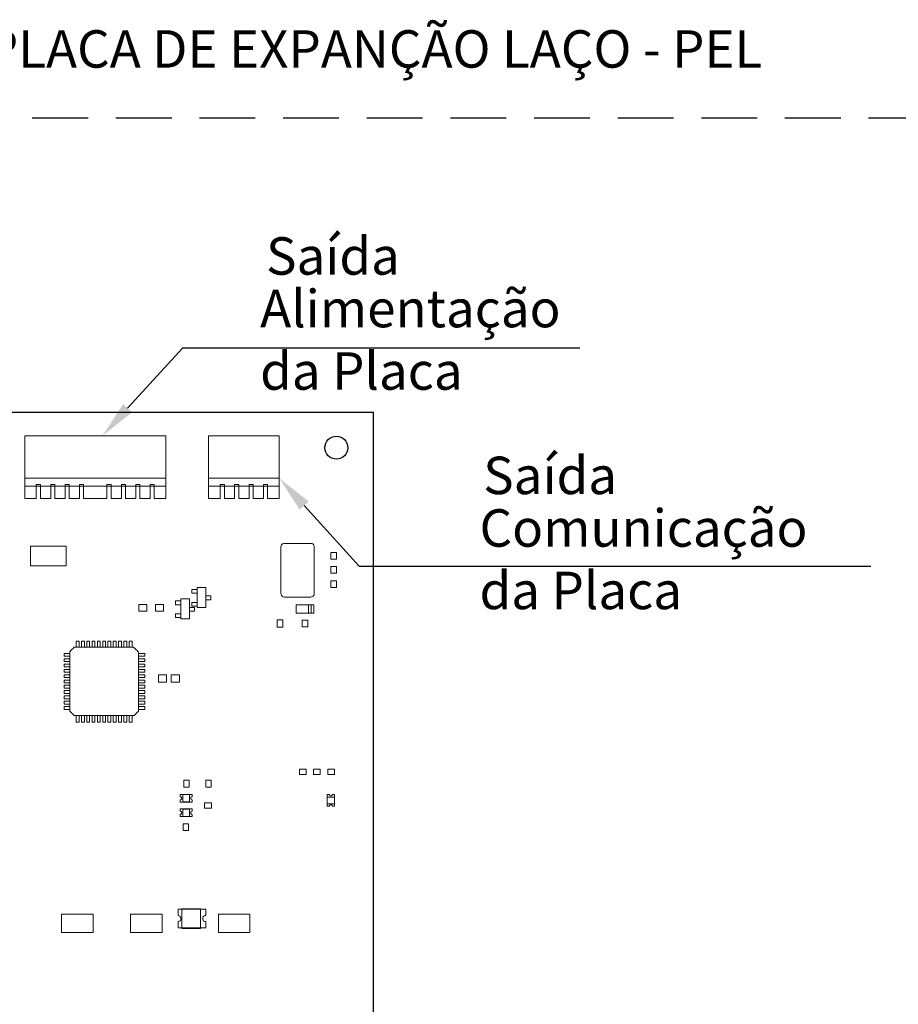
# Model space of a CAD drawing. Units: millimetres. Extents: x 701 to 1639, y 700 to 999.
# Drawn here: x 1310 to 1358, y 754 to 807 of the extents above; entities that cross this region are included whole.
import ezdxf
from ezdxf import colors
from ezdxf.entities.mleader import LeaderData, LeaderLine
from ezdxf.math import Vec2, Vec3

# ---------------------------------------------------------------- set-up
doc = ezdxf.new("R2010")
doc.units = ezdxf.units.MM
doc.linetypes.add('DASHED', pattern=[0.75, 0.5, -0.25])
doc.styles.get("Standard").update_dxf_attribs({"font": 'Arial.ttf'})

msp = doc.modelspace()

# ---------------------------------------------------------------- linework, layer by layer
at = {"linetype": 'DASHED', "ltscale": 6}
msp.add_lwpolyline([(1257.11, 802.015), (1369.604, 802.015)], dxfattribs=at)
at = {"linetype": 'Continuous', "ltscale": 6}
msp.add_lwpolyline([(1309.23, 786.175), (1329.444, 786.175), (1329.444, 750.066), (1309.23, 750.066)], dxfattribs=at)
at = {"lineweight": 20}
for points in [[(1312.323, 782.617), (1310.7, 782.617), (1310.7, 782.177), (1312.323, 782.177)], [(1314.5, 782.617), (1312.323, 782.617)], [(1316.123, 782.617), (1314.5, 782.617)], [(1316.123, 782.177), (1318.299, 782.177), (1318.299, 782.617), (1316.123, 782.617)], [(1322.22, 782.617), (1320.596, 782.617), (1320.596, 782.177), (1322.22, 782.177)], [(1322.22, 782.177), (1324.396, 782.177), (1324.396, 782.617), (1322.22, 782.617)], [(1312.323, 782.177), (1314.5, 782.177)], [(1314.5, 782.177), (1316.123, 782.177)]]:
    msp.add_lwpolyline(points, dxfattribs=at)
for points in [[(1311.017, 777.9), (1312.932, 777.9), (1312.932, 778.962), (1311.017, 778.962), (1311.017, 777.9)], [(1327.166, 778.614), (1327.166, 778.257), (1327.486, 778.257), (1327.486, 778.614), (1327.166, 778.614)], [(1327.166, 777.862), (1327.166, 777.505), (1327.486, 777.505), (1327.486, 777.862), (1327.166, 777.862)], [(1327.166, 777.087), (1327.166, 776.73), (1327.486, 776.73), (1327.486, 777.087), (1327.166, 777.087)], [(1325.315, 775.799), (1325.315, 775.351), (1326.254, 775.351), (1326.254, 775.799), (1325.315, 775.799)], [(1324.28, 774.988), (1324.28, 774.604), (1324.596, 774.604), (1324.596, 774.988), (1324.28, 774.988)], [(1325.624, 774.975), (1325.624, 774.618), (1325.945, 774.618), (1325.945, 774.975), (1325.624, 774.975)], [(1317.903, 771.642), (1318.34, 771.642), (1318.34, 772.021), (1317.903, 772.021), (1317.903, 771.642)], [(1318.584, 771.642), (1319.022, 771.642), (1319.022, 772.021), (1318.584, 772.021), (1318.584, 771.642)], [(1319.259, 765.988), (1319.551, 765.988), (1319.551, 766.363), (1319.259, 766.363), (1319.259, 765.988)], [(1320.443, 765.988), (1320.735, 765.988), (1320.735, 766.363), (1320.443, 766.363), (1320.443, 765.988)], [(1319.228, 763.642), (1319.52, 763.642), (1319.52, 764.017), (1319.228, 764.017), (1319.228, 763.642)], [(1312.68, 758.155), (1314.378, 758.155), (1314.378, 759.141), (1312.68, 759.141), (1312.68, 758.155)], [(1316.403, 758.155), (1318.1, 758.155), (1318.1, 759.141), (1316.403, 759.141), (1316.403, 758.155)], [(1319.16, 758.373), (1320.157, 758.373), (1320.157, 759.437), (1319.16, 759.437), (1319.16, 758.373)], [(1321.122, 758.155), (1322.819, 758.155), (1322.819, 759.141), (1321.122, 759.141), (1321.122, 758.155)]]:
    msp.add_lwpolyline(points, close=True, dxfattribs=at)
at = {"lineweight": 9}
msp.add_lwpolyline([(1325.979, 775.799), (1325.979, 775.351), (1326.116, 775.351), (1326.116, 775.799), (1325.979, 775.799)], close=True, dxfattribs=at)
for points in [[(1313.627, 773.514), (1313.627, 773.846), (1313.472, 773.846), (1313.472, 773.514)], [(1313.912, 773.514), (1313.912, 773.846), (1313.757, 773.846), (1313.757, 773.514)], [(1314.197, 773.514), (1314.197, 773.846), (1314.042, 773.846), (1314.042, 773.514)], [(1314.482, 773.514), (1314.482, 773.846), (1314.327, 773.846), (1314.327, 773.514)], [(1314.767, 773.514), (1314.767, 773.846), (1314.612, 773.846), (1314.612, 773.514)], [(1315.052, 773.514), (1315.052, 773.846), (1314.897, 773.846), (1314.897, 773.514)], [(1315.336, 773.514), (1315.336, 773.846), (1315.181, 773.846), (1315.181, 773.514)], [(1315.621, 773.514), (1315.621, 773.846), (1315.466, 773.846), (1315.466, 773.514)], [(1315.906, 773.514), (1315.906, 773.846), (1315.751, 773.846), (1315.751, 773.514)], [(1316.191, 773.514), (1316.191, 773.846), (1316.036, 773.846), (1316.036, 773.514)], [(1316.476, 773.514), (1316.476, 773.846), (1316.321, 773.846), (1316.321, 773.514)], [(1313.472, 769.833), (1313.472, 769.487), (1313.627, 769.487), (1313.627, 769.833)], [(1313.757, 769.833), (1313.757, 769.487), (1313.912, 769.487), (1313.912, 769.833)], [(1314.042, 769.833), (1314.042, 769.487), (1314.197, 769.487), (1314.197, 769.833)], [(1314.327, 769.833), (1314.327, 769.487), (1314.482, 769.487), (1314.482, 769.833)], [(1314.612, 769.833), (1314.612, 769.487), (1314.767, 769.487), (1314.767, 769.833)], [(1314.897, 769.833), (1314.897, 769.487), (1315.052, 769.487), (1315.052, 769.833)], [(1315.181, 769.833), (1315.181, 769.487), (1315.336, 769.487), (1315.336, 769.833)], [(1315.466, 769.833), (1315.466, 769.487), (1315.621, 769.487), (1315.621, 769.833)], [(1315.751, 769.833), (1315.751, 769.487), (1315.906, 769.487), (1315.906, 769.833)], [(1316.036, 769.833), (1316.036, 769.487), (1316.191, 769.487), (1316.191, 769.833)], [(1316.321, 769.833), (1316.321, 769.487), (1316.476, 769.487), (1316.476, 769.833)]]:
    msp.add_lwpolyline(points, dxfattribs=at)
at = {"linetype": 'Continuous', "ltscale": 6}
msp.add_circle((1327.471, 784.254), 0.617, dxfattribs=at)
at = {"lineweight": 20}
for points, knots in [([(1312.323, 782.281), (1312.323, 782.281), (1312.323, 782.281), (1312.102, 782.281), (1312.102, 782.281), (1312.102, 782.281), (1312.102, 782.281), (1312.102, 781.523), (1312.102, 781.523), (1312.102, 781.523), (1312.102, 781.523), (1311.549, 781.523), (1311.549, 781.523), (1311.549, 781.523), (1311.549, 781.523), (1311.549, 782.281), (1311.549, 782.281), (1311.549, 782.281), (1311.549, 782.281), (1311.327, 782.281), (1311.327, 782.281), (1311.327, 782.281), (1311.327, 782.281), (1311.327, 781.523), (1311.327, 781.523), (1311.327, 781.523), (1311.327, 781.523), (1310.7, 781.523), (1310.7, 781.523), (1310.7, 781.523), (1310.7, 781.523), (1310.7, 784.902), (1310.7, 784.902), (1310.7, 784.902), (1310.7, 784.902), (1312.223, 784.902), (1316.123, 784.902)], [1.6551724, 1.6551724, 1.6551724, 1.6551724, 1.6724138, 1.6896552, 1.6896552, 1.6896552, 1.7068966, 1.7241379, 1.7241379, 1.7241379, 1.7413793, 1.7586207, 1.7586207, 1.7586207, 1.7758621, 1.7931034, 1.7931034, 1.7931034, 1.8103448, 1.8275862, 1.8275862, 1.8275862, 1.8448276, 1.862069, 1.862069, 1.862069, 1.8793103, 1.8965517, 1.8965517, 1.8965517, 1.9137931, 1.9310345, 1.9310345, 1.9310345, 1.9655172, 1.967832, 1.967832, 1.967832, 1.967832]), ([(1316.123, 784.902), (1317.241, 784.902), (1318.299, 784.902), (1318.299, 784.902), (1318.299, 784.902), (1318.299, 781.523), (1318.299, 781.523), (1318.299, 781.523), (1318.299, 781.523), (1317.672, 781.523), (1317.672, 781.523), (1317.672, 781.523), (1317.672, 781.523), (1317.672, 782.281), (1317.672, 782.281), (1317.672, 782.281), (1317.672, 782.281), (1317.451, 782.281), (1317.451, 782.281), (1317.451, 782.281), (1317.451, 782.281), (1317.451, 781.523), (1317.451, 781.523), (1317.451, 781.523), (1317.451, 781.523), (1316.897, 781.523), (1316.897, 781.523), (1316.897, 781.523), (1316.897, 781.523), (1316.897, 782.281), (1316.897, 782.281), (1316.897, 782.281), (1316.897, 782.281), (1316.676, 782.281), (1316.676, 782.281), (1316.676, 782.281), (1316.676, 782.281), (1316.676, 781.523), (1316.676, 781.523), (1316.676, 781.523), (1316.676, 781.523), (1316.123, 781.523), (1316.123, 781.523), (1316.123, 781.523), (1316.123, 781.523), (1316.123, 782.281), (1316.123, 782.281)], [0.9783069, 0.9783069, 0.9783069, 0.9783069, 1, 1, 1, 1.0344828, 1.0344828, 1.0344828, 1.0517241, 1.0689655, 1.0689655, 1.0689655, 1.0862069, 1.1034483, 1.1034483, 1.1034483, 1.1206897, 1.137931, 1.137931, 1.137931, 1.1551724, 1.1724138, 1.1724138, 1.1724138, 1.1896552, 1.2068966, 1.2068966, 1.2068966, 1.2241379, 1.2413793, 1.2413793, 1.2413793, 1.2586207, 1.2758621, 1.2758621, 1.2758621, 1.2931034, 1.3103448, 1.3103448, 1.3103448, 1.3275862, 1.3448276, 1.3448276, 1.3448276, 1.362069, 1.3793103, 1.3793103, 1.3793103, 1.3793103]), ([(1322.22, 782.281), (1322.22, 782.281), (1322.22, 782.281), (1321.998, 782.281), (1321.998, 782.281), (1321.998, 782.281), (1321.998, 782.281), (1321.998, 781.523), (1321.998, 781.523), (1321.998, 781.523), (1321.998, 781.523), (1321.445, 781.523), (1321.445, 781.523), (1321.445, 781.523), (1321.445, 781.523), (1321.445, 782.281), (1321.445, 782.281), (1321.445, 782.281), (1321.445, 782.281), (1321.224, 782.281), (1321.224, 782.281), (1321.224, 782.281), (1321.224, 782.281), (1321.224, 781.523), (1321.224, 781.523), (1321.224, 781.523), (1321.224, 781.523), (1320.596, 781.523), (1320.596, 781.523), (1320.596, 781.523), (1320.596, 781.523), (1320.596, 784.902), (1320.596, 784.902), (1320.596, 784.902), (1320.596, 784.902), (1322.119, 784.902), (1322.22, 784.902)], [1.6551724, 1.6551724, 1.6551724, 1.6551724, 1.6724138, 1.6896552, 1.6896552, 1.6896552, 1.7068966, 1.7241379, 1.7241379, 1.7241379, 1.7413793, 1.7586207, 1.7586207, 1.7586207, 1.7758621, 1.7931034, 1.7931034, 1.7931034, 1.8103448, 1.8275862, 1.8275862, 1.8275862, 1.8448276, 1.862069, 1.862069, 1.862069, 1.8793103, 1.8965517, 1.8965517, 1.8965517, 1.9137931, 1.9310345, 1.9310345, 1.9310345, 1.9655172, 1.967832, 1.967832, 1.967832, 1.967832]), ([(1322.22, 784.902), (1323.338, 784.902), (1324.396, 784.902), (1324.396, 784.902), (1324.396, 784.902), (1324.396, 781.523), (1324.396, 781.523), (1324.396, 781.523), (1324.396, 781.523), (1323.768, 781.523), (1323.768, 781.523), (1323.768, 781.523), (1323.768, 781.523), (1323.768, 782.281), (1323.768, 782.281), (1323.768, 782.281), (1323.768, 782.281), (1323.547, 782.281), (1323.547, 782.281), (1323.547, 782.281), (1323.547, 782.281), (1323.547, 781.523), (1323.547, 781.523), (1323.547, 781.523), (1323.547, 781.523), (1322.994, 781.523), (1322.994, 781.523), (1322.994, 781.523), (1322.994, 781.523), (1322.994, 782.281), (1322.994, 782.281), (1322.994, 782.281), (1322.994, 782.281), (1322.773, 782.281), (1322.773, 782.281), (1322.773, 782.281), (1322.773, 782.281), (1322.773, 781.523), (1322.773, 781.523), (1322.773, 781.523), (1322.773, 781.523), (1322.22, 781.523), (1322.22, 781.523), (1322.22, 781.523), (1322.22, 781.523), (1322.22, 782.281), (1322.22, 782.281)], [0.9783069, 0.9783069, 0.9783069, 0.9783069, 1, 1, 1, 1.0344828, 1.0344828, 1.0344828, 1.0517241, 1.0689655, 1.0689655, 1.0689655, 1.0862069, 1.1034483, 1.1034483, 1.1034483, 1.1206897, 1.137931, 1.137931, 1.137931, 1.1551724, 1.1724138, 1.1724138, 1.1724138, 1.1896552, 1.2068966, 1.2068966, 1.2068966, 1.2241379, 1.2413793, 1.2413793, 1.2413793, 1.2586207, 1.2758621, 1.2758621, 1.2758621, 1.2931034, 1.3103448, 1.3103448, 1.3103448, 1.3275862, 1.3448276, 1.3448276, 1.3448276, 1.362069, 1.3793103, 1.3793103, 1.3793103, 1.3793103]), ([(1315.127, 781.523), (1315.127, 781.523), (1315.127, 781.523), (1313.872, 781.523), (1313.872, 781.523), (1313.872, 781.523), (1313.872, 781.523), (1313.872, 782.281), (1313.872, 782.281), (1313.872, 782.281), (1313.872, 782.281), (1313.651, 782.281), (1313.651, 782.281), (1313.651, 782.281), (1313.651, 782.281), (1313.651, 781.523), (1313.651, 781.523), (1313.651, 781.523), (1313.651, 781.523), (1313.098, 781.523), (1313.098, 781.523), (1313.098, 781.523), (1313.098, 781.523), (1313.098, 782.281), (1313.098, 782.281), (1313.098, 782.281), (1313.098, 782.281), (1312.876, 782.281), (1312.876, 782.281), (1312.876, 782.281), (1312.876, 782.281), (1312.876, 781.523), (1312.876, 781.523), (1312.876, 781.523), (1312.876, 781.523), (1312.323, 781.523), (1312.323, 781.523), (1312.323, 781.523), (1312.323, 781.523), (1312.323, 782.281), (1312.323, 782.281)], [1.0344828, 1.0344828, 1.0344828, 1.0344828, 1.0517241, 1.0689655, 1.0689655, 1.0689655, 1.0862069, 1.1034483, 1.1034483, 1.1034483, 1.1206897, 1.137931, 1.137931, 1.137931, 1.1551724, 1.1724138, 1.1724138, 1.1724138, 1.1896552, 1.2068966, 1.2068966, 1.2068966, 1.2241379, 1.2413793, 1.2413793, 1.2413793, 1.2586207, 1.2758621, 1.2758621, 1.2758621, 1.2931034, 1.3103448, 1.3103448, 1.3103448, 1.3275862, 1.3448276, 1.3448276, 1.3448276, 1.362069, 1.3793103, 1.3793103, 1.3793103, 1.3793103]), ([(1316.123, 782.281), (1316.123, 782.281), (1316.123, 782.281), (1315.902, 782.281), (1315.902, 782.281), (1315.902, 782.281), (1315.902, 782.281), (1315.902, 781.523), (1315.902, 781.523), (1315.902, 781.523), (1315.902, 781.523), (1315.349, 781.523), (1315.349, 781.523), (1315.349, 781.523), (1315.349, 781.523), (1315.349, 782.281), (1315.349, 782.281), (1315.349, 782.281), (1315.349, 782.281), (1315.127, 782.281), (1315.127, 782.281), (1315.127, 782.281), (1315.127, 782.281), (1315.127, 781.523), (1315.127, 781.523)], [1.6551724, 1.6551724, 1.6551724, 1.6551724, 1.6724138, 1.6896552, 1.6896552, 1.6896552, 1.7068966, 1.7241379, 1.7241379, 1.7241379, 1.7413793, 1.7586207, 1.7586207, 1.7586207, 1.7758621, 1.7931034, 1.7931034, 1.7931034, 1.8103448, 1.8275862, 1.8275862, 1.8275862, 1.8448276, 1.862069, 1.862069, 1.862069, 1.862069]), ([(1326.284, 776.407), (1326.284, 776.407), (1326.284, 778.913), (1326.284, 778.913), (1326.284, 778.913), (1326.284, 779.018), (1326.199, 779.104), (1326.094, 779.104), (1326.094, 779.104), (1326.094, 779.104), (1324.682, 779.104), (1324.682, 779.104), (1324.682, 779.104), (1324.577, 779.104), (1324.491, 779.018), (1324.491, 778.913), (1324.491, 778.913), (1324.491, 778.913), (1324.491, 776.407), (1324.491, 776.407), (1324.491, 776.407), (1324.491, 776.303), (1324.577, 776.217), (1324.682, 776.217), (1324.682, 776.217), (1324.682, 776.217), (1326.094, 776.217), (1326.094, 776.217), (1326.094, 776.217), (1326.199, 776.217), (1326.284, 776.303), (1326.284, 776.407)], [0, 0, 0, 0, 0.111111, 0.111111, 0.111111, 0.166667, 0.222222, 0.222222, 0.222222, 0.277778, 0.333333, 0.333333, 0.333333, 0.388889, 0.444444, 0.444444, 0.444444, 0.5, 0.555556, 0.555556, 0.555556, 0.611111, 0.666667, 0.666667, 0.666667, 0.722222, 0.777778, 0.777778, 0.777778, 0.888889, 1, 1, 1, 1]), ([(1319.98, 776.73), (1319.98, 776.73), (1320.45, 776.73), (1320.45, 776.73), (1320.45, 776.73), (1320.45, 776.73), (1320.45, 775.649), (1320.45, 775.649), (1320.45, 775.649), (1320.45, 775.649), (1319.98, 775.649), (1319.98, 775.649), (1319.98, 775.649), (1319.98, 775.649), (1319.98, 776.73), (1319.98, 776.73)], [0, 0, 0, 0, 0.2, 0.2, 0.2, 0.3, 0.4, 0.4, 0.4, 0.5, 0.6, 0.6, 0.6, 0.8, 1, 1, 1, 1]), ([(1319.094, 776.116), (1319.094, 776.116), (1319.563, 776.116), (1319.563, 776.116), (1319.563, 776.116), (1319.563, 776.116), (1319.563, 775.036), (1319.563, 775.036), (1319.563, 775.036), (1319.563, 775.036), (1319.094, 775.036), (1319.094, 775.036), (1319.094, 775.036), (1319.094, 775.036), (1319.094, 776.116), (1319.094, 776.116)], [0, 0, 0, 0, 0.2, 0.2, 0.2, 0.3, 0.4, 0.4, 0.4, 0.5, 0.6, 0.6, 0.6, 0.8, 1, 1, 1, 1]), ([(1316.834, 775.464), (1316.834, 775.464), (1316.834, 775.807), (1316.834, 775.807), (1316.834, 775.807), (1316.834, 775.807), (1317.271, 775.807), (1317.271, 775.807), (1317.271, 775.807), (1317.271, 775.807), (1317.271, 775.464), (1317.271, 775.464), (1317.271, 775.464), (1317.271, 775.464), (1316.834, 775.464), (1316.834, 775.464)], [0, 0, 0, 0, 0.2, 0.2, 0.2, 0.3, 0.4, 0.4, 0.4, 0.5, 0.6, 0.6, 0.6, 0.8, 1, 1, 1, 1]), ([(1317.734, 775.464), (1317.734, 775.464), (1317.734, 775.807), (1317.734, 775.807), (1317.734, 775.807), (1317.734, 775.807), (1318.172, 775.807), (1318.172, 775.807), (1318.172, 775.807), (1318.172, 775.807), (1318.172, 775.464), (1318.172, 775.464), (1318.172, 775.464), (1318.172, 775.464), (1317.734, 775.464), (1317.734, 775.464)], [0, 0, 0, 0, 0.2, 0.2, 0.2, 0.3, 0.4, 0.4, 0.4, 0.5, 0.6, 0.6, 0.6, 0.8, 1, 1, 1, 1]), ([(1313.368, 773.514), (1313.368, 773.514), (1316.567, 773.514), (1316.567, 773.514), (1316.567, 773.514), (1316.567, 773.514), (1316.816, 773.265), (1316.816, 773.265), (1316.816, 773.265), (1316.816, 773.265), (1316.816, 770.065), (1316.816, 770.065), (1316.816, 770.065), (1316.816, 770.065), (1316.585, 769.833), (1316.585, 769.833), (1316.585, 769.833), (1316.585, 769.833), (1313.376, 769.833), (1313.376, 769.833), (1313.376, 769.833), (1313.376, 769.833), (1313.132, 770.078), (1313.132, 770.078), (1313.132, 770.078), (1313.132, 770.078), (1313.132, 773.278), (1313.132, 773.278), (1313.132, 773.278), (1313.132, 773.278), (1313.368, 773.514), (1313.368, 773.514)], [0, 0, 0, 0, 0.111111, 0.111111, 0.111111, 0.166667, 0.222222, 0.222222, 0.222222, 0.277778, 0.333333, 0.333333, 0.333333, 0.388889, 0.444444, 0.444444, 0.444444, 0.5, 0.555556, 0.555556, 0.555556, 0.611111, 0.666667, 0.666667, 0.666667, 0.722222, 0.777778, 0.777778, 0.777778, 0.888889, 1, 1, 1, 1]), ([(1325.48, 766.668), (1325.48, 766.668), (1325.48, 766.954), (1325.48, 766.954), (1325.48, 766.954), (1325.48, 766.954), (1325.845, 766.954), (1325.845, 766.954), (1325.845, 766.954), (1325.845, 766.954), (1325.845, 766.668), (1325.845, 766.668), (1325.845, 766.668), (1325.845, 766.668), (1325.48, 766.668), (1325.48, 766.668)], [0, 0, 0, 0, 0.2, 0.2, 0.2, 0.3, 0.4, 0.4, 0.4, 0.5, 0.6, 0.6, 0.6, 0.8, 1, 1, 1, 1]), ([(1326.235, 766.668), (1326.235, 766.668), (1326.235, 766.954), (1326.235, 766.954), (1326.235, 766.954), (1326.235, 766.954), (1326.599, 766.954), (1326.599, 766.954), (1326.599, 766.954), (1326.599, 766.954), (1326.599, 766.668), (1326.599, 766.668), (1326.599, 766.668), (1326.599, 766.668), (1326.235, 766.668), (1326.235, 766.668)], [0, 0, 0, 0, 0.2, 0.2, 0.2, 0.3, 0.4, 0.4, 0.4, 0.5, 0.6, 0.6, 0.6, 0.8, 1, 1, 1, 1]), ([(1327.005, 766.665), (1327.005, 766.665), (1327.005, 766.951), (1327.005, 766.951), (1327.005, 766.951), (1327.005, 766.951), (1327.369, 766.951), (1327.369, 766.951), (1327.369, 766.951), (1327.369, 766.951), (1327.369, 766.665), (1327.369, 766.665), (1327.369, 766.665), (1327.369, 766.665), (1327.005, 766.665), (1327.005, 766.665)], [0, 0, 0, 0, 0.2, 0.2, 0.2, 0.3, 0.4, 0.4, 0.4, 0.5, 0.6, 0.6, 0.6, 0.8, 1, 1, 1, 1]), ([(1319.202, 765.19), (1319.202, 765.19), (1319.202, 765.586), (1319.202, 765.586), (1319.202, 765.586), (1319.202, 765.586), (1319.576, 765.586), (1319.576, 765.586), (1319.576, 765.586), (1319.576, 765.586), (1319.576, 765.19), (1319.576, 765.19), (1319.576, 765.19), (1319.576, 765.19), (1319.202, 765.19), (1319.202, 765.19)], [0, 0, 0, 0, 0.2, 0.2, 0.2, 0.3, 0.4, 0.4, 0.4, 0.5, 0.6, 0.6, 0.6, 0.8, 1, 1, 1, 1]), ([(1327.368, 765.086), (1327.368, 765.086), (1326.983, 765.086), (1326.983, 765.086), (1326.983, 765.086), (1326.983, 765.086), (1326.983, 765.452), (1326.983, 765.452), (1326.983, 765.452), (1326.983, 765.452), (1327.368, 765.452), (1327.368, 765.452), (1327.368, 765.452), (1327.368, 765.452), (1327.368, 765.086), (1327.368, 765.086)], [0, 0, 0, 0, 0.2, 0.2, 0.2, 0.3, 0.4, 0.4, 0.4, 0.5, 0.6, 0.6, 0.6, 0.8, 1, 1, 1, 1]), ([(1320.381, 764.845), (1320.381, 764.845), (1320.381, 765.139), (1320.381, 765.139), (1320.381, 765.139), (1320.381, 765.139), (1320.755, 765.139), (1320.755, 765.139), (1320.755, 765.139), (1320.755, 765.139), (1320.755, 764.845), (1320.755, 764.845), (1320.755, 764.845), (1320.755, 764.845), (1320.381, 764.845), (1320.381, 764.845)], [0, 0, 0, 0, 0.2, 0.2, 0.2, 0.3, 0.4, 0.4, 0.4, 0.5, 0.6, 0.6, 0.6, 0.8, 1, 1, 1, 1]), ([(1319.202, 764.405), (1319.202, 764.405), (1319.202, 764.802), (1319.202, 764.802), (1319.202, 764.802), (1319.202, 764.802), (1319.576, 764.802), (1319.576, 764.802), (1319.576, 764.802), (1319.576, 764.802), (1319.576, 764.405), (1319.576, 764.405), (1319.576, 764.405), (1319.576, 764.405), (1319.202, 764.405), (1319.202, 764.405)], [0, 0, 0, 0, 0.2, 0.2, 0.2, 0.3, 0.4, 0.4, 0.4, 0.5, 0.6, 0.6, 0.6, 0.8, 1, 1, 1, 1])]:
    msp.add_open_spline(points, degree=3, knots=knots, dxfattribs=at)
at = {"lineweight": 9}
for points, knots in [([(1319.98, 776.418), (1319.98, 776.418), (1319.886, 776.418), (1319.698, 776.418), (1319.698, 776.418), (1319.698, 776.418), (1319.698, 776.418), (1319.698, 776.625), (1319.698, 776.625), (1319.698, 776.625), (1319.87, 776.625), (1319.98, 776.625)], [0.49917, 0.49917, 0.49917, 0.49917, 0.5, 0.6, 0.6, 0.6, 0.8, 1, 1, 1, 1.1356691, 1.1356691, 1.1356691, 1.1356691]), ([(1319.094, 775.805), (1319.093, 775.805), (1319, 775.805), (1318.811, 775.805), (1318.811, 775.805), (1318.811, 775.805), (1318.811, 775.805), (1318.811, 776.011), (1318.811, 776.011), (1318.811, 776.011), (1318.983, 776.011), (1319.094, 776.011)], [0.4991803, 0.4991803, 0.4991803, 0.4991803, 0.5, 0.6, 0.6, 0.6, 0.8, 1, 1, 1, 1.1356576, 1.1356576, 1.1356576, 1.1356576]), ([(1320.719, 776.068), (1320.719, 776.068), (1320.719, 776.068), (1320.508, 776.068), (1320.45, 776.068)], [0.4, 0.4, 0.4, 0.4, 0.5, 0.5500813, 0.5500813, 0.5500813, 0.5500813]), ([(1319.832, 775.455), (1319.832, 775.455), (1319.832, 775.455), (1319.622, 775.455), (1319.563, 775.455)], [0.4, 0.4, 0.4, 0.4, 0.5, 0.550089, 0.550089, 0.550089, 0.550089]), ([(1319.98, 775.725), (1319.978, 775.725), (1319.885, 775.725), (1319.693, 775.725), (1319.693, 775.725), (1319.693, 775.725), (1319.693, 775.725), (1319.693, 775.931), (1319.693, 775.931), (1319.693, 775.931), (1319.87, 775.931), (1319.98, 775.931)], [0.4974989, 0.4974989, 0.4974989, 0.4974989, 0.5, 0.6, 0.6, 0.6, 0.8, 1, 1, 1, 1.1375351, 1.1375351, 1.1375351, 1.1375351]), ([(1319.094, 775.111), (1319.092, 775.111), (1318.998, 775.111), (1318.807, 775.111), (1318.807, 775.111), (1318.807, 775.111), (1318.807, 775.111), (1318.807, 775.317), (1318.807, 775.317), (1318.807, 775.317), (1318.983, 775.317), (1319.094, 775.317)], [0.4974989, 0.4974989, 0.4974989, 0.4974989, 0.5, 0.6, 0.6, 0.6, 0.8, 1, 1, 1, 1.1375351, 1.1375351, 1.1375351, 1.1375351]), ([(1313.132, 773.026), (1312.946, 773.026), (1312.833, 773.026), (1312.833, 773.026), (1312.833, 773.026), (1312.833, 773.182), (1312.833, 773.182), (1312.833, 773.182), (1312.833, 773.182), (1313.132, 773.182)], [0.9544209, 0.9544209, 0.9544209, 0.9544209, 1, 1, 1, 1.2, 1.2, 1.2, 1.265117, 1.265117, 1.265117, 1.265117]), ([(1313.132, 772.74), (1312.946, 772.74), (1312.833, 772.74), (1312.833, 772.74), (1312.833, 772.74), (1312.833, 772.896), (1312.833, 772.896), (1312.833, 772.896), (1312.833, 772.896), (1313.132, 772.896)], [0.9544209, 0.9544209, 0.9544209, 0.9544209, 1, 1, 1, 1.2, 1.2, 1.2, 1.265117, 1.265117, 1.265117, 1.265117]), ([(1316.816, 773.182), (1317.037, 773.182), (1317.173, 773.182), (1317.173, 773.182), (1317.173, 773.182), (1317.173, 773.182), (1317.173, 773.026), (1317.173, 773.026), (1317.173, 773.026), (1317.173, 773.026), (1316.816, 773.026)], [0.3749651, 0.3749651, 0.3749651, 0.3749651, 0.4, 0.4, 0.4, 0.5, 0.6, 0.6, 0.6, 0.7380654, 0.7380654, 0.7380654, 0.7380654]), ([(1316.816, 772.896), (1317.037, 772.896), (1317.173, 772.896), (1317.173, 772.896), (1317.173, 772.896), (1317.173, 772.896), (1317.173, 772.74), (1317.173, 772.74), (1317.173, 772.74), (1317.173, 772.74), (1316.816, 772.74)], [0.3749651, 0.3749651, 0.3749651, 0.3749651, 0.4, 0.4, 0.4, 0.5, 0.6, 0.6, 0.6, 0.7380654, 0.7380654, 0.7380654, 0.7380654]), ([(1313.132, 772.454), (1312.946, 772.454), (1312.833, 772.454), (1312.833, 772.454), (1312.833, 772.454), (1312.833, 772.61), (1312.833, 772.61), (1312.833, 772.61), (1312.833, 772.61), (1313.132, 772.61)], [0.9544209, 0.9544209, 0.9544209, 0.9544209, 1, 1, 1, 1.2, 1.2, 1.2, 1.265117, 1.265117, 1.265117, 1.265117]), ([(1313.132, 772.168), (1312.946, 772.168), (1312.833, 772.168), (1312.833, 772.168), (1312.833, 772.168), (1312.833, 772.324), (1312.833, 772.324), (1312.833, 772.324), (1312.833, 772.324), (1313.132, 772.324)], [0.9544209, 0.9544209, 0.9544209, 0.9544209, 1, 1, 1, 1.2, 1.2, 1.2, 1.265117, 1.265117, 1.265117, 1.265117]), ([(1316.816, 772.61), (1317.037, 772.61), (1317.173, 772.61), (1317.173, 772.61), (1317.173, 772.61), (1317.173, 772.61), (1317.173, 772.454), (1317.173, 772.454), (1317.173, 772.454), (1317.173, 772.454), (1316.816, 772.454)], [0.3749651, 0.3749651, 0.3749651, 0.3749651, 0.4, 0.4, 0.4, 0.5, 0.6, 0.6, 0.6, 0.7380654, 0.7380654, 0.7380654, 0.7380654]), ([(1316.816, 772.324), (1317.037, 772.324), (1317.173, 772.324), (1317.173, 772.324), (1317.173, 772.324), (1317.173, 772.324), (1317.173, 772.168), (1317.173, 772.168), (1317.173, 772.168), (1317.173, 772.168), (1316.816, 772.168)], [0.3749651, 0.3749651, 0.3749651, 0.3749651, 0.4, 0.4, 0.4, 0.5, 0.6, 0.6, 0.6, 0.7380654, 0.7380654, 0.7380654, 0.7380654]), ([(1313.132, 771.882), (1312.946, 771.882), (1312.833, 771.882), (1312.833, 771.882), (1312.833, 771.882), (1312.833, 772.038), (1312.833, 772.038), (1312.833, 772.038), (1312.833, 772.038), (1313.132, 772.038)], [0.9544209, 0.9544209, 0.9544209, 0.9544209, 1, 1, 1, 1.2, 1.2, 1.2, 1.265117, 1.265117, 1.265117, 1.265117]), ([(1313.132, 771.596), (1312.946, 771.596), (1312.833, 771.596), (1312.833, 771.596), (1312.833, 771.596), (1312.833, 771.751), (1312.833, 771.751), (1312.833, 771.751), (1312.833, 771.751), (1313.132, 771.751)], [0.9544209, 0.9544209, 0.9544209, 0.9544209, 1, 1, 1, 1.2, 1.2, 1.2, 1.265117, 1.265117, 1.265117, 1.265117]), ([(1316.816, 772.038), (1317.037, 772.038), (1317.173, 772.038), (1317.173, 772.038), (1317.173, 772.038), (1317.173, 772.038), (1317.173, 771.882), (1317.173, 771.882), (1317.173, 771.882), (1317.173, 771.882), (1316.816, 771.882)], [0.3749651, 0.3749651, 0.3749651, 0.3749651, 0.4, 0.4, 0.4, 0.5, 0.6, 0.6, 0.6, 0.7380654, 0.7380654, 0.7380654, 0.7380654]), ([(1316.816, 771.751), (1317.037, 771.751), (1317.173, 771.751), (1317.173, 771.751), (1317.173, 771.751), (1317.173, 771.751), (1317.173, 771.596), (1317.173, 771.596), (1317.173, 771.596), (1317.173, 771.596), (1316.816, 771.596)], [0.3749651, 0.3749651, 0.3749651, 0.3749651, 0.4, 0.4, 0.4, 0.5, 0.6, 0.6, 0.6, 0.7380654, 0.7380654, 0.7380654, 0.7380654]), ([(1313.132, 771.31), (1312.946, 771.31), (1312.833, 771.31), (1312.833, 771.31), (1312.833, 771.31), (1312.833, 771.465), (1312.833, 771.465), (1312.833, 771.465), (1312.833, 771.465), (1313.132, 771.465)], [0.9544209, 0.9544209, 0.9544209, 0.9544209, 1, 1, 1, 1.2, 1.2, 1.2, 1.265117, 1.265117, 1.265117, 1.265117]), ([(1313.132, 771.024), (1312.946, 771.024), (1312.833, 771.024), (1312.833, 771.024), (1312.833, 771.024), (1312.833, 771.179), (1312.833, 771.179), (1312.833, 771.179), (1312.833, 771.179), (1313.132, 771.179)], [0.9544209, 0.9544209, 0.9544209, 0.9544209, 1, 1, 1, 1.2, 1.2, 1.2, 1.265117, 1.265117, 1.265117, 1.265117]), ([(1316.816, 771.465), (1317.037, 771.465), (1317.173, 771.465), (1317.173, 771.465), (1317.173, 771.465), (1317.173, 771.465), (1317.173, 771.31), (1317.173, 771.31), (1317.173, 771.31), (1317.173, 771.31), (1316.816, 771.31)], [0.3749651, 0.3749651, 0.3749651, 0.3749651, 0.4, 0.4, 0.4, 0.5, 0.6, 0.6, 0.6, 0.7380654, 0.7380654, 0.7380654, 0.7380654]), ([(1316.816, 771.179), (1317.037, 771.179), (1317.173, 771.179), (1317.173, 771.179), (1317.173, 771.179), (1317.173, 771.179), (1317.173, 771.024), (1317.173, 771.024), (1317.173, 771.024), (1317.173, 771.024), (1316.816, 771.024)], [0.3749651, 0.3749651, 0.3749651, 0.3749651, 0.4, 0.4, 0.4, 0.5, 0.6, 0.6, 0.6, 0.7380654, 0.7380654, 0.7380654, 0.7380654]), ([(1313.132, 770.737), (1312.946, 770.737), (1312.833, 770.737), (1312.833, 770.737), (1312.833, 770.737), (1312.833, 770.893), (1312.833, 770.893), (1312.833, 770.893), (1312.833, 770.893), (1313.132, 770.893)], [0.9544209, 0.9544209, 0.9544209, 0.9544209, 1, 1, 1, 1.2, 1.2, 1.2, 1.265117, 1.265117, 1.265117, 1.265117]), ([(1316.816, 770.893), (1317.037, 770.893), (1317.173, 770.893), (1317.173, 770.893), (1317.173, 770.893), (1317.173, 770.893), (1317.173, 770.737), (1317.173, 770.737), (1317.173, 770.737), (1317.173, 770.737), (1316.816, 770.737)], [0.3749651, 0.3749651, 0.3749651, 0.3749651, 0.4, 0.4, 0.4, 0.5, 0.6, 0.6, 0.6, 0.7380654, 0.7380654, 0.7380654, 0.7380654]), ([(1313.132, 770.451), (1312.946, 770.451), (1312.833, 770.451), (1312.833, 770.451), (1312.833, 770.451), (1312.833, 770.607), (1312.833, 770.607), (1312.833, 770.607), (1312.833, 770.607), (1313.132, 770.607)], [0.9544209, 0.9544209, 0.9544209, 0.9544209, 1, 1, 1, 1.2, 1.2, 1.2, 1.265117, 1.265117, 1.265117, 1.265117]), ([(1313.132, 770.165), (1312.946, 770.165), (1312.833, 770.165), (1312.833, 770.165), (1312.833, 770.165), (1312.833, 770.321), (1312.833, 770.321), (1312.833, 770.321), (1312.833, 770.321), (1313.132, 770.321)], [0.9544209, 0.9544209, 0.9544209, 0.9544209, 1, 1, 1, 1.2, 1.2, 1.2, 1.265117, 1.265117, 1.265117, 1.265117]), ([(1316.816, 770.607), (1317.037, 770.607), (1317.173, 770.607), (1317.173, 770.607), (1317.173, 770.607), (1317.173, 770.607), (1317.173, 770.451), (1317.173, 770.451), (1317.173, 770.451), (1317.173, 770.451), (1316.816, 770.451)], [0.3749651, 0.3749651, 0.3749651, 0.3749651, 0.4, 0.4, 0.4, 0.5, 0.6, 0.6, 0.6, 0.7380654, 0.7380654, 0.7380654, 0.7380654]), ([(1316.816, 770.321), (1317.037, 770.321), (1317.173, 770.321), (1317.173, 770.321), (1317.173, 770.321), (1317.173, 770.321), (1317.173, 770.165), (1317.173, 770.165), (1317.173, 770.165), (1317.173, 770.165), (1316.816, 770.165)], [0.3749651, 0.3749651, 0.3749651, 0.3749651, 0.4, 0.4, 0.4, 0.5, 0.6, 0.6, 0.6, 0.7380654, 0.7380654, 0.7380654, 0.7380654]), ([(1319.072, 765.593), (1319.072, 765.593), (1319.717, 765.593), (1319.717, 765.593), (1319.717, 765.593), (1319.717, 765.593), (1319.717, 765.471), (1319.717, 765.471), (1319.717, 765.471), (1319.673, 765.469), (1319.638, 765.432), (1319.638, 765.387), (1319.638, 765.387), (1319.638, 765.342), (1319.673, 765.305), (1319.717, 765.303), (1319.717, 765.303), (1319.717, 765.303), (1319.717, 765.181), (1319.717, 765.181), (1319.717, 765.181), (1319.717, 765.181), (1319.072, 765.181), (1319.072, 765.181), (1319.072, 765.181), (1319.072, 765.181), (1319.072, 765.303), (1319.072, 765.303), (1319.072, 765.303), (1319.118, 765.303), (1319.156, 765.341), (1319.156, 765.387), (1319.156, 765.387), (1319.156, 765.433), (1319.118, 765.471), (1319.072, 765.471), (1319.072, 765.471), (1319.072, 765.471), (1319.072, 765.593), (1319.072, 765.593)], [0, 0, 0, 0, 0.090909, 0.090909, 0.090909, 0.136364, 0.181818, 0.181818, 0.181818, 0.227273, 0.272727, 0.272727, 0.272727, 0.318182, 0.363636, 0.363636, 0.363636, 0.409091, 0.454545, 0.454545, 0.454545, 0.5, 0.545455, 0.545455, 0.545455, 0.590909, 0.636364, 0.636364, 0.636364, 0.681818, 0.727273, 0.727273, 0.727273, 0.772727, 0.818182, 0.818182, 0.818182, 0.909091, 1, 1, 1, 1]), ([(1326.977, 764.959), (1326.977, 764.959), (1326.977, 765.591), (1326.977, 765.591), (1326.977, 765.591), (1326.977, 765.591), (1327.096, 765.591), (1327.096, 765.591), (1327.096, 765.591), (1327.097, 765.547), (1327.133, 765.513), (1327.177, 765.513), (1327.177, 765.513), (1327.22, 765.513), (1327.256, 765.547), (1327.258, 765.591), (1327.258, 765.591), (1327.258, 765.591), (1327.377, 765.591), (1327.377, 765.591), (1327.377, 765.591), (1327.377, 765.591), (1327.377, 764.959), (1327.377, 764.959), (1327.377, 764.959), (1327.377, 764.959), (1327.258, 764.959), (1327.258, 764.959), (1327.258, 764.959), (1327.258, 765.004), (1327.222, 765.04), (1327.177, 765.04), (1327.177, 765.04), (1327.132, 765.04), (1327.095, 765.004), (1327.095, 764.959), (1327.095, 764.959), (1327.095, 764.959), (1326.977, 764.959), (1326.977, 764.959)], [0, 0, 0, 0, 0.090909, 0.090909, 0.090909, 0.136364, 0.181818, 0.181818, 0.181818, 0.227273, 0.272727, 0.272727, 0.272727, 0.318182, 0.363636, 0.363636, 0.363636, 0.409091, 0.454545, 0.454545, 0.454545, 0.5, 0.545455, 0.545455, 0.545455, 0.590909, 0.636364, 0.636364, 0.636364, 0.681818, 0.727273, 0.727273, 0.727273, 0.772727, 0.818182, 0.818182, 0.818182, 0.909091, 1, 1, 1, 1]), ([(1319.072, 764.808), (1319.072, 764.808), (1319.717, 764.808), (1319.717, 764.808), (1319.717, 764.808), (1319.717, 764.808), (1319.717, 764.686), (1319.717, 764.686), (1319.717, 764.686), (1319.673, 764.684), (1319.638, 764.647), (1319.638, 764.602), (1319.638, 764.602), (1319.638, 764.557), (1319.673, 764.521), (1319.717, 764.519), (1319.717, 764.519), (1319.717, 764.519), (1319.717, 764.396), (1319.717, 764.396), (1319.717, 764.396), (1319.717, 764.396), (1319.072, 764.396), (1319.072, 764.396), (1319.072, 764.396), (1319.072, 764.396), (1319.072, 764.519), (1319.072, 764.519), (1319.072, 764.519), (1319.118, 764.519), (1319.156, 764.556), (1319.156, 764.602), (1319.156, 764.602), (1319.156, 764.649), (1319.118, 764.686), (1319.072, 764.686), (1319.072, 764.686), (1319.072, 764.686), (1319.072, 764.808), (1319.072, 764.808)], [0, 0, 0, 0, 0.090909, 0.090909, 0.090909, 0.136364, 0.181818, 0.181818, 0.181818, 0.227273, 0.272727, 0.272727, 0.272727, 0.318182, 0.363636, 0.363636, 0.363636, 0.409091, 0.454545, 0.454545, 0.454545, 0.5, 0.545455, 0.545455, 0.545455, 0.590909, 0.636364, 0.636364, 0.636364, 0.681818, 0.727273, 0.727273, 0.727273, 0.772727, 0.818182, 0.818182, 0.818182, 0.909091, 1, 1, 1, 1]), ([(1318.957, 759.407), (1318.957, 759.407), (1320.453, 759.407), (1320.453, 759.407), (1320.453, 759.407), (1320.453, 759.407), (1320.453, 759.073), (1320.453, 759.073), (1320.453, 759.073), (1320.453, 759.073), (1320.448, 759.073), (1320.448, 759.073), (1320.448, 759.073), (1320.357, 759.073), (1320.283, 758.999), (1320.283, 758.908), (1320.283, 758.908), (1320.283, 758.817), (1320.357, 758.743), (1320.448, 758.743), (1320.448, 758.743), (1320.448, 758.743), (1320.453, 758.743), (1320.453, 758.743), (1320.453, 758.743), (1320.453, 758.743), (1320.453, 758.408), (1320.453, 758.408), (1320.453, 758.408), (1320.453, 758.408), (1318.957, 758.408), (1318.957, 758.408), (1318.957, 758.408), (1318.957, 758.408), (1318.957, 758.743), (1318.957, 758.743), (1318.957, 758.743), (1319.04, 758.752), (1319.104, 758.822), (1319.104, 758.908), (1319.104, 758.908), (1319.104, 758.993), (1319.04, 759.063), (1318.957, 759.072), (1318.957, 759.072), (1318.957, 759.072), (1318.957, 759.407), (1318.957, 759.407)], [0, 0, 0, 0, 0.076923, 0.076923, 0.076923, 0.115385, 0.153846, 0.153846, 0.153846, 0.192308, 0.230769, 0.230769, 0.230769, 0.269231, 0.307692, 0.307692, 0.307692, 0.346154, 0.384615, 0.384615, 0.384615, 0.423077, 0.461538, 0.461538, 0.461538, 0.5, 0.538462, 0.538462, 0.538462, 0.576923, 0.615385, 0.615385, 0.615385, 0.653846, 0.692308, 0.692308, 0.692308, 0.730769, 0.769231, 0.769231, 0.769231, 0.807692, 0.846154, 0.846154, 0.846154, 0.923077, 1, 1, 1, 1])]:
    msp.add_open_spline(points, degree=3, knots=knots, dxfattribs=at)
for points in [[(1320.45, 776.274), (1320.561, 776.274), (1320.719, 776.274), (1320.719, 776.274)], [(1320.719, 776.274), (1320.719, 776.274), (1320.719, 776.274), (1320.719, 776.068), (1320.719, 776.068)], [(1319.563, 775.661), (1319.674, 775.661), (1319.832, 775.661), (1319.832, 775.661)], [(1319.832, 775.661), (1319.832, 775.661), (1319.832, 775.661), (1319.832, 775.455), (1319.832, 775.455)]]:
    msp.add_open_spline(points, degree=3, dxfattribs=at)

# ---------------------------------------------------------------- texts
at = {"char_height": 2.01684}
for s, width, insert, attachment_point in [('{\\fVerdana|b0|i0|c0|p34;DETALHAMENTO DE CONEXÕES - PLACA DE EXPANÇÃO LAÇO - PEL}', 121.65241, (1265.854, 806.728), 1), ('{\\fVerdana|b0|i0|c0|p34;Saída}', 28.17471, (1330.888, 795.584), 3), ('{\\fVerdana|b0|i0|c0|p34;Alimentação^Jda Placa}', 33.51885, (1323.369, 792.754), 1), ('{\\fVerdana|b0|i0|c0|p34;Saída}', 28.17471, (1342.573, 783.772), 3), ('{\\fVerdana|b0|i0|c0|p34;Comunicação^Jda Placa}', 33.51885, (1335.175, 780.942), 1)]:
    msp.add_mtext_dynamic_manual_height_columns(s, width=width, gutter_width=1, heights=[0], dxfattribs=dict(at, insert=insert, attachment_point=attachment_point))

# ---------------------------------------------------------------- leaders
ml = msp.add_multileader_mtext('Standard')
ml.set_content('', color=256)
ml.set_leader_properties()
ml.build(insert=Vec2(0, 0))
ml.multileader.update_dxf_attribs({"text_right_attachment_type": 6, "dogleg_length": 0.36, "arrow_head_size": 2})
ctx = ml.context
ctx.base_point, ctx.char_height, ctx.arrow_head_size, ctx.landing_gap_size, ctx.plane_origin = Vec3(1337.98, 789.638), 5.186, 2, 2.593, Vec3(1372.911, 781.213)
ctx.right_attachment = 6
notes = []
notes.append((ctx, [(1, (1, 1, 0), (1319.204, 789.638), (1, 0), 18.777, [(0, [(1314.893, 784.902)], 0, [])])]))
ctx.mtext.insert, ctx.mtext.text_direction, ctx.mtext.rotation, ctx.mtext.flow_direction = Vec3(1340.573, 787.045), Vec3(-1, 0), 3.141593, 5
ml = msp.add_multileader_mtext('Standard')
ml.set_content('', color=256)
ml.set_leader_properties()
ml.build(insert=Vec2(0, 0))
ml.multileader.update_dxf_attribs({"text_right_attachment_type": 6, "dogleg_length": 0.36, "arrow_head_size": 2})
ctx = ml.context
ctx.base_point, ctx.char_height, ctx.arrow_head_size, ctx.landing_gap_size, ctx.plane_origin = Vec3(1353.636, 777.882), 5.186, 2, 2.593, Vec3(1382.415, 786.307)
ctx.right_attachment = 6
notes.append((ctx, [(1, (1, 1, 0), (1328.707, 777.882), (1, 0), 24.929, [(0, [(1324.396, 782.617)], 0, [])])]))
ctx.mtext.insert, ctx.mtext.text_direction, ctx.mtext.rotation, ctx.mtext.flow_direction = Vec3(1356.229, 775.289), Vec3(-1, 0), 3.141593, 5
for ctx, leaders in notes:
    for number, flags, end, landing, length, lines in leaders:
        leader = LeaderData()
        leader.index, (leader.has_last_leader_line, leader.has_dogleg_vector, leader.attachment_direction) = number, flags
        leader.last_leader_point, leader.dogleg_vector, leader.dogleg_length = Vec3(end), Vec3(landing), length
        for number, points, colour, breaks in lines:
            line = LeaderLine()
            line.index, line.vertices, line.color, line.breaks = number, Vec3.list(points), colors.encode_raw_color(colour), breaks
            leader.lines.append(line)
        ctx.leaders.append(leader)

doc.saveas('drawing.dxf')
